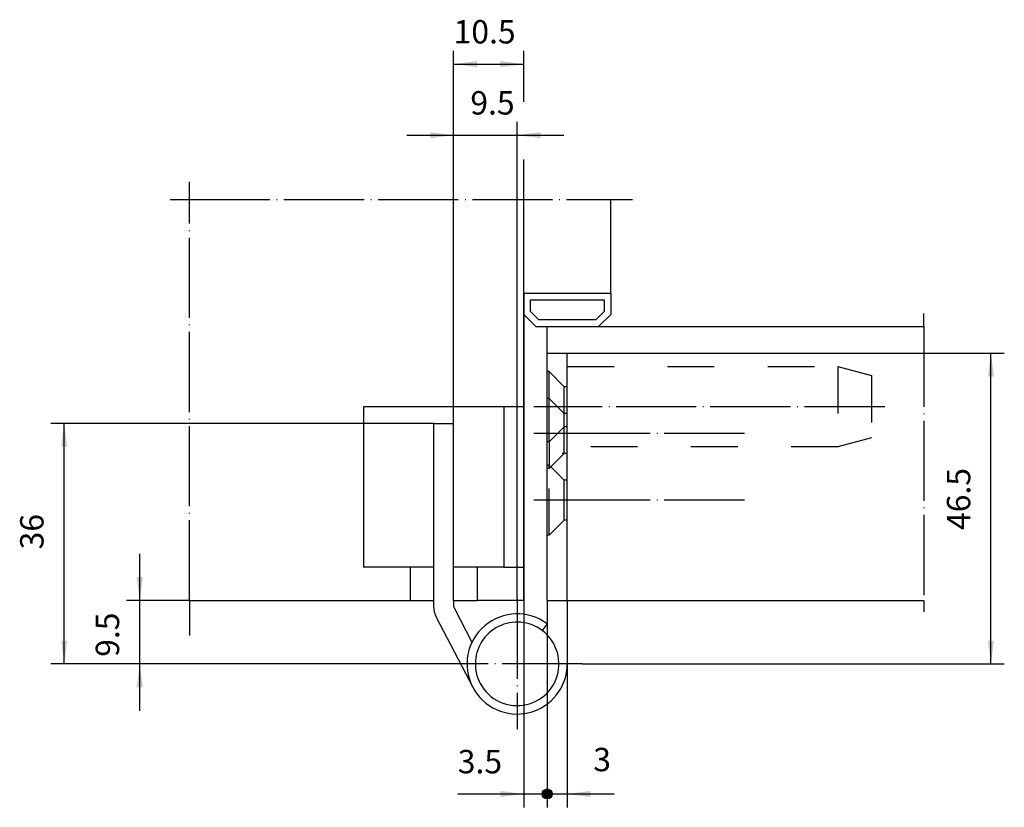
# Model space of a CAD drawing. Units: inches. Extents: x 310 to 458, y -14 to 104.
import ezdxf

# ---------------------------------------------------------------- set-up
doc = ezdxf.new("R2010")
doc.units = ezdxf.units.IN
doc.linetypes.add('DASHED', pattern=[15, 7, -8])
doc.linetypes.add('DOT_CENTER', pattern=[14, 12, -1, 0, -1])
doc.layers.add('1', color=7, linetype='Continuous')
doc.styles.add('CONVERTER_11', font='txt.shx', dxfattribs={"width": 0.9})
doc.dimstyles.new('ME10_DIM_10', dxfattribs={"dimtxt": 3.5, "dimasz": 3.5, "dimexe": 2, "dimexo": 0, "dimgap": 2, "dimtad": 1, "dimdec": 3, "dimdsep": 46, "dimtxsty": 'CONVERTER_11', "dimsah": 1, "dimcen": 0.09, "dimclrd": 2, "dimclre": 2, "dimclrt": 2, "dimadec": 0, "dimazin": 0, "dimtfac": 1, "dimtdec": 4, "dimtmove": 0, "dimatfit": 3, "dimfxl": 1, "dimtolj": 1, "dimtzin": 0, "dimarcsym": 0})
doc.dimstyles.new('ME10_DIM_11', dxfattribs={"dimtxt": 3.5, "dimasz": 3.5, "dimexe": 2, "dimexo": 0, "dimgap": 2, "dimtad": 1, "dimdec": 3, "dimdsep": 46, "dimtxsty": 'CONVERTER_11', "dimsah": 1, "dimcen": 0.09, "dimclrd": 2, "dimclre": 2, "dimclrt": 2, "dimadec": 0, "dimazin": 0, "dimtfac": 1, "dimtdec": 4, "dimtmove": 0, "dimatfit": 3, "dimfxl": 1, "dimtolj": 1, "dimtzin": 0, "dimarcsym": 0})
doc.dimstyles.new('ME10_DIM_12', dxfattribs={"dimtxt": 3.5, "dimasz": 3.5, "dimexe": 2, "dimexo": 0, "dimgap": 2, "dimtad": 1, "dimdec": 3, "dimdsep": 46, "dimtxsty": 'CONVERTER_11', "dimsah": 1, "dimcen": 0.09, "dimclrd": 2, "dimclre": 2, "dimclrt": 2, "dimadec": 0, "dimazin": 0, "dimtfac": 1, "dimtdec": 4, "dimtmove": 0, "dimatfit": 3, "dimfxl": 1, "dimtolj": 1, "dimtzin": 0, "dimarcsym": 0})
doc.dimstyles.new('ME10_DIM_13', dxfattribs={"dimtxt": 3.5, "dimasz": 3.5, "dimexe": 2, "dimexo": 0, "dimgap": 2, "dimtad": 1, "dimdec": 3, "dimdsep": 46, "dimtxsty": 'CONVERTER_11', "dimsah": 1, "dimcen": 0.09, "dimclrd": 2, "dimclre": 2, "dimclrt": 2, "dimadec": 0, "dimazin": 0, "dimtfac": 1, "dimtdec": 4, "dimtmove": 0, "dimatfit": 3, "dimfxl": 1, "dimtolj": 1, "dimtzin": 0, "dimarcsym": 0})
doc.dimstyles.new('ME10_DIM_14', dxfattribs={"dimtxt": 3.5, "dimasz": 3.5, "dimexe": 2, "dimexo": 0, "dimgap": 2, "dimtad": 1, "dimdec": 3, "dimdsep": 46, "dimtxsty": 'CONVERTER_11', "dimsah": 1, "dimcen": 0.09, "dimclrd": 2, "dimclre": 2, "dimclrt": 2, "dimadec": 0, "dimazin": 0, "dimtfac": 1, "dimtdec": 4, "dimtmove": 0, "dimatfit": 3, "dimfxl": 1, "dimtolj": 1, "dimtzin": 0, "dimarcsym": 0})
doc.dimstyles.new('ME10_DIM_15', dxfattribs={"dimtxt": 3.5, "dimasz": 3.5, "dimexe": 2, "dimexo": 0, "dimgap": 2, "dimtad": 1, "dimdec": 3, "dimdsep": 46, "dimtxsty": 'CONVERTER_11', "dimblk1": 'DOT', "dimsah": 1, "dimcen": 0.09, "dimclrd": 2, "dimclre": 2, "dimclrt": 2, "dimadec": 0, "dimazin": 0, "dimtfac": 1, "dimtdec": 4, "dimtmove": 0, "dimatfit": 3, "dimfxl": 1, "dimtolj": 1, "dimtzin": 0, "dimarcsym": 0})
doc.dimstyles.new('ME10_DIM_16', dxfattribs={"dimtxt": 3.5, "dimasz": 1.5, "dimexe": 2, "dimexo": 0, "dimgap": 2, "dimtad": 1, "dimdec": 3, "dimdsep": 46, "dimtxsty": 'CONVERTER_11', "dimblk2": 'DOT', "dimsah": 1, "dimcen": 0.09, "dimclrd": 2, "dimclre": 2, "dimclrt": 2, "dimadec": 0, "dimazin": 0, "dimtfac": 1, "dimtdec": 4, "dimtmove": 0, "dimatfit": 3, "dimfxl": 1, "dimtolj": 1, "dimtzin": 0, "dimarcsym": 0})

# ---------------------------------------------------------------- blocks, each defined once
blk = doc.blocks.new('*D1')
at = {"layer": '1', "color": 2, "linetype": 'Continuous'}
for p, q in [((392.19, 53.99), (457.58, 53.99)), ((455.58, 7.49), (455.58, 53.99)), ((394.44, 7.49), (457.58, 7.49))]:
    blk.add_line(p, q, dxfattribs=at)
at = {"layer": '1', "color": 2}
for points in [[(456.04, 50.49), (455.12, 50.49), (455.58, 53.99)], [(455.12, 10.99), (456.04, 10.99), (455.58, 7.49)]]:
    blk.add_solid(points, dxfattribs=at)
at = {"layer": '1', "color": 2, "insert": (453.58, 27.54), "char_height": 3.5, "attachment_point": 7, "rotation": 90, "line_spacing_factor": 0.60024, "style": 'CONVERTER_11'}
blk.add_mtext('46.5', dxfattribs=at)
blk = doc.blocks.new('*D2')
at = {"layer": '1', "color": 2, "linetype": 'Continuous'}
for p, q in [((372.19, 43.49), (314.93, 43.49)), ((316.93, 7.49), (316.93, 43.49)), ((374.94, 7.49), (314.93, 7.49))]:
    blk.add_line(p, q, dxfattribs=at)
at = {"layer": '1', "color": 2}
for points in [[(317.39, 39.99), (316.47, 39.99), (316.93, 43.49)], [(316.47, 10.99), (317.39, 10.99), (316.93, 7.49)]]:
    blk.add_solid(points, dxfattribs=at)
at = {"layer": '1', "color": 2, "insert": (314.93, 24.63), "char_height": 3.5, "attachment_point": 7, "rotation": 90, "line_spacing_factor": 0.60024, "style": 'CONVERTER_11'}
blk.add_mtext('36', dxfattribs=at)
blk = doc.blocks.new('*D3')
at = {"layer": '1', "color": 2, "linetype": 'Continuous'}
for p, q in [((328.24, 16.99), (328.24, 23.99)), ((335.69, 16.99), (326.24, 16.99)), ((328.24, 7.49), (328.24, 16.99)), ((374.94, 7.49), (326.24, 7.49)), ((328.24, 0.49), (328.24, 7.49))]:
    blk.add_line(p, q, dxfattribs=at)
at = {"layer": '1', "color": 2}
for points in [[(327.77, 20.49), (328.7, 20.49), (328.24, 16.99)], [(328.7, 3.99), (327.77, 3.99), (328.24, 7.49)]]:
    blk.add_solid(points, dxfattribs=at)
at = {"layer": '1', "color": 2, "insert": (326.24, 8.55), "char_height": 3.5, "attachment_point": 7, "rotation": 90, "line_spacing_factor": 0.60024, "style": 'CONVERTER_11'}
blk.add_mtext('9.5', dxfattribs=at)
blk = doc.blocks.new('*D4')
at = {"layer": '1', "color": 2, "linetype": 'Continuous'}
for p, q in [((375.19, 43.49), (375.19, 88.63)), ((384.69, 17.24), (384.69, 88.63)), ((368.19, 86.63), (375.19, 86.63)), ((375.19, 86.63), (384.69, 86.63)), ((384.69, 86.63), (391.69, 86.63))]:
    blk.add_line(p, q, dxfattribs=at)
at = {"layer": '1', "color": 2}
for points in [[(371.69, 86.17), (371.69, 87.09), (375.19, 86.63)], [(388.19, 87.09), (388.19, 86.17), (384.69, 86.63)]]:
    blk.add_solid(points, dxfattribs=at)
at = {"layer": '1', "color": 2, "insert": (377.69, 88.63), "char_height": 3.5, "attachment_point": 7, "rotation": 0.0001, "line_spacing_factor": 0.60024, "style": 'CONVERTER_11'}
blk.add_mtext('9.5', dxfattribs=at)
blk = doc.blocks.new('*D5')
at = {"layer": '1', "color": 2, "linetype": 'Continuous'}
for p, q in [((375.19, 16.99), (375.19, 99.27)), ((385.69, 91.64), (385.69, 99.27)), ((375.19, 97.27), (385.69, 97.27)), ((385.69, 16.99), (385.69, 83.01))]:
    blk.add_line(p, q, dxfattribs=at)
at = {"layer": '1', "color": 2}
for points in [[(378.69, 97.73), (378.69, 96.81), (375.19, 97.27)], [(382.19, 96.81), (382.19, 97.73), (385.69, 97.27)]]:
    blk.add_solid(points, dxfattribs=at)
at = {"layer": '1', "color": 2, "insert": (375.19, 99.27), "char_height": 3.5, "attachment_point": 7, "rotation": 0.0001, "line_spacing_factor": 0.60024, "style": 'CONVERTER_11'}
blk.add_mtext('10.5', dxfattribs=at)
blk = doc.blocks.new('*D6')
at = {"layer": '1'}
h = blk.add_hatch(color=2, dxfattribs=at)
edge = h.paths.add_edge_path()
edge.add_arc((389.19, -11.98), 0.75, 0, 360)
at = {"layer": '1', "color": 2, "linetype": 'Continuous'}
for p, q in [((385.69, 16.99), (385.69, -13.98)), ((389.19, 11.83), (389.19, -13.98)), ((375.81, -11.98), (385.69, -11.98)), ((385.69, -11.98), (389.19, -11.98))]:
    blk.add_line(p, q, dxfattribs=at)
at = {"layer": '1', "color": 2}
blk.add_circle((389.19, -11.98), 0.75, dxfattribs=at)
blk.add_solid([(382.19, -12.44), (382.19, -11.51), (385.69, -11.98)], dxfattribs=at)
at = {"layer": '1', "color": 2, "insert": (375.81, -9.98), "char_height": 3.5, "attachment_point": 7, "rotation": 0.0001, "line_spacing_factor": 0.60024, "style": 'CONVERTER_11'}
blk.add_mtext('3.5', dxfattribs=at)
blk = doc.blocks.new('_Dot')
at = {"color": 0, "linetype": 'ByBlock', "lineweight": -2}
blk.add_line((-0.5, 0), (-1, 0), dxfattribs=at)
at = {"color": 0, "linetype": 'ByBlock', "const_width": 0.5}
blk.add_lwpolyline([(-0.25, 0, 1), (0.25, 0, 1)], format="xyb", close=True, dxfattribs=at)
blk = doc.blocks.new('*D8')
at = {"layer": '1'}
h = blk.add_hatch(color=2, dxfattribs=at)
edge = h.paths.add_edge_path()
edge.add_arc((389.19, -11.98), 0.75, 0, 360)
at = {"layer": '1', "color": 2, "linetype": 'Continuous'}
for p, q in [((389.19, 11.83), (389.19, -13.98)), ((392.19, 7.49), (392.19, -13.98)), ((389.19, -11.98), (392.19, -11.98)), ((392.19, -11.98), (399.19, -11.98))]:
    blk.add_line(p, q, dxfattribs=at)
at = {"layer": '1', "color": 2}
blk.add_circle((389.19, -11.98), 0.75, dxfattribs=at)
blk.add_solid([(395.69, -11.51), (395.69, -12.44), (392.19, -11.98)], dxfattribs=at)
at = {"layer": '1', "color": 2, "insert": (396.08, -9.67), "char_height": 3.5, "attachment_point": 7, "rotation": 0.0001, "line_spacing_factor": 0.60024, "style": 'CONVERTER_11'}
blk.add_mtext('3', dxfattribs=at)

msp = doc.modelspace()

# ---------------------------------------------------------------- linework, layer by layer
at = {"layer": '1', "color": 2, "linetype": 'DOT_CENTER'}
for p, q in [((335.6938, 76.9902), (335.6938, 79.6372)), ((332.766, 76.9902), (335.6938, 76.9902)), ((335.6938, 16.9902), (335.6938, 76.9902)), ((335.6938, 76.9902), (398.6938, 76.9902)), ((398.6938, 76.9902), (401.9529, 76.9902)), ((445.5577, 57.9902), (445.5577, 59.926)), ((445.5577, 57.9902), (445.5577, 16.9902)), ((387.9938, 45.9902), (387.1938, 45.9902)), ((393.6938, 45.9902), (387.9938, 45.9902)), ((393.6938, 45.9902), (387.9938, 45.9902)), ((439.6938, 45.9902), (393.6938, 45.9902)), ((387.9938, 41.9902), (387.1938, 41.9902)), ((393.6938, 41.9902), (387.9938, 41.9902)), ((393.6938, 41.9902), (387.9938, 41.9902)), ((418.6938, 41.9902), (393.6938, 41.9902)), ((387.9938, 31.9902), (387.1938, 31.9902)), ((393.6938, 31.9902), (387.9938, 31.9902)), ((393.6938, 31.9902), (387.9938, 31.9902)), ((418.6938, 31.9902), (393.6938, 31.9902)), ((335.6938, 16.9902), (335.6938, 11.768)), ((384.6938, 17.2402), (384.6938, -2.2598)), ((445.5577, 16.9902), (445.5577, 15.2971)), ((394.4438, 7.4902), (374.9438, 7.4902))]:
    msp.add_line(p, q, dxfattribs=at)
at = {"layer": '1', "color": 7, "linetype": 'Continuous'}
for p, q in [((398.6938, 62.9902), (398.6938, 76.9902)), ((385.6938, 62.9902), (385.6938, 59.8105)), ((385.6938, 62.9902), (398.6938, 62.9902)), ((386.6938, 60.2247), (386.6938, 61.9902)), ((386.6938, 61.9902), (397.6938, 61.9902)), ((397.6938, 61.9902), (397.6938, 60.2247)), ((398.6938, 62.9902), (398.6938, 59.8105)), ((385.6938, 59.8105), (385.6938, 45.9902)), ((385.6938, 59.8105), (387.5141, 57.9902)), ((387.9283, 58.9902), (386.6938, 60.2247)), ((396.4594, 58.9902), (387.9283, 58.9902)), ((397.6938, 60.2247), (396.4594, 58.9902)), ((396.8736, 57.9902), (398.6938, 59.8105)), ((387.5141, 57.9902), (389.1938, 57.9902)), ((389.1938, 57.9902), (396.8736, 57.9902)), ((389.1938, 53.9902), (389.1938, 57.9902)), ((396.8736, 57.9902), (445.5577, 57.9902)), ((389.1938, 51.2402), (389.1938, 53.9902)), ((389.1938, 53.9902), (392.1938, 53.9902)), ((392.1938, 48.9902), (392.1938, 53.9902)), ((389.1938, 47.2402), (389.1938, 51.2402)), ((392.1938, 48.9902), (392.1938, 48.9902)), ((392.1938, 44.9902), (392.1938, 48.9902)), ((389.1938, 40.7402), (389.1938, 47.2402)), ((382.6938, 45.9902), (361.6938, 45.9902)), ((361.6938, 45.9902), (361.6938, 21.9902)), ((382.6938, 45.9902), (382.6938, 21.9902)), ((385.6938, 45.9902), (382.6938, 45.9902)), ((385.6938, 45.9902), (385.6938, 21.9902)), ((392.1938, 44.9902), (392.1938, 44.9902)), ((392.1938, 42.9902), (392.1938, 44.9902)), ((372.1938, 43.4902), (375.1938, 43.4902)), ((372.1938, 43.4902), (372.1938, 16.9902)), ((375.1938, 16.9902), (375.1938, 43.4902)), ((392.1938, 42.9902), (392.1938, 42.9902)), ((392.1938, 38.9902), (392.1938, 42.9902)), ((389.1938, 37.2402), (389.1938, 40.7402)), ((392.1938, 38.9902), (392.1938, 38.9902)), ((392.1938, 34.9902), (392.1938, 38.9902)), ((389.1938, 36.7402), (389.1938, 37.2402)), ((389.1938, 26.7402), (389.1938, 36.7402)), ((392.1938, 34.9902), (392.1938, 34.9902)), ((392.1938, 28.9902), (392.1938, 34.9902)), ((392.1938, 28.9902), (392.1938, 28.9902)), ((392.1938, 16.9902), (392.1938, 28.9902)), ((389.1938, 16.9902), (389.1938, 26.7402)), ((368.6938, 21.9902), (361.6938, 21.9902)), ((368.6938, 21.9902), (368.6938, 16.9902)), ((372.1938, 21.9902), (368.6938, 21.9902)), ((378.6938, 21.9902), (375.1938, 21.9902)), ((378.6938, 21.9902), (378.6938, 16.9902)), ((382.6938, 21.9902), (378.6938, 21.9902)), ((382.6938, 21.9902), (385.6938, 21.9902)), ((385.6938, 21.9902), (385.6938, 16.9902)), ((335.6938, 16.9902), (361.6938, 16.9902)), ((361.6938, 16.9902), (368.6938, 16.9902)), ((368.6938, 16.9902), (372.1938, 16.9902)), ((372.1938, 16.9902), (372.1938, 16.1126)), ((375.1938, 16.9902), (378.6938, 16.9902)), ((375.1938, 16.9902), (375.1938, 16.1126)), ((385.6938, 16.9902), (378.6938, 16.9902)), ((389.1938, 16.9902), (389.1938, 13.4902)), ((392.1938, 16.9902), (392.1938, 7.4902)), ((392.1938, 16.9902), (445.5577, 16.9902)), ((375.2504, 15.8817), (377.9313, 10.7334)), ((372.5895, 14.496), (378.0418, 4.0261)), ((389.1938, 13.4902), (388.4438, 12.4902)), ((389.1938, 13.4902), (389.1938, 11.8275))]:
    msp.add_line(p, q, dxfattribs=at)
at = {"layer": '1', "color": 2, "linetype": 'DASHED'}
for p, q in [((392.1938, 51.9902), (432.6938, 51.9902)), ((432.6938, 51.9902), (437.6938, 50.6505)), ((432.6938, 51.9902), (432.6938, 39.9902)), ((389.4938, 51.2402), (389.1938, 51.2402)), ((391.7438, 48.9902), (389.4938, 51.2402)), ((389.4938, 47.2402), (389.4938, 51.2402)), ((437.6938, 50.6505), (437.6938, 41.3299)), ((392.1938, 48.9902), (391.7438, 48.9902)), ((391.7438, 44.9902), (391.7438, 48.9902)), ((389.4938, 47.2402), (389.1938, 47.2402)), ((389.4938, 40.7402), (389.4938, 47.2402)), ((391.7438, 44.9902), (389.4938, 47.2402)), ((391.7438, 42.9902), (391.7438, 44.9902)), ((392.1938, 44.9902), (391.7438, 44.9902)), ((391.7438, 38.9902), (391.7438, 44.9902)), ((391.7438, 42.9902), (389.4938, 40.7402)), ((392.1938, 42.9902), (391.7438, 42.9902)), ((437.6938, 41.3299), (432.6938, 39.9902)), ((389.4938, 40.7402), (389.1938, 40.7402)), ((389.4938, 40.7402), (389.4938, 37.2402)), ((432.6938, 39.9902), (392.1938, 39.9902)), ((391.7438, 38.9902), (389.4938, 36.7402)), ((391.7438, 38.9902), (391.4438, 38.9902)), ((392.1938, 38.9902), (391.7438, 38.9902)), ((392.1938, 38.9902), (391.7438, 38.9902)), ((389.4938, 37.2402), (389.1938, 37.2402)), ((389.4938, 36.7402), (389.4938, 37.2402)), ((391.7438, 34.9902), (389.4938, 37.2402)), ((389.4938, 26.7402), (389.4938, 37.2402)), ((389.4938, 36.7402), (389.1938, 36.7402)), ((392.1938, 34.9902), (391.7438, 34.9902)), ((391.7438, 28.9902), (391.7438, 34.9902)), ((391.7438, 28.9902), (389.4938, 26.7402)), ((392.1938, 28.9902), (391.7438, 28.9902)), ((389.4938, 26.7402), (389.1938, 26.7402)), ((389.1938, 16.9902), (392.1938, 16.9902))]:
    msp.add_line(p, q, dxfattribs=at)
at = {"layer": '1', "color": 7, "linetype": 'Continuous'}
for centre, radius, start, end in [((375.6938, 16.1126), 3.5, 180, -152.491642), ((375.6938, 16.1126), 0.5, -180, -152.491642), ((384.6938, 7.4902), 7.5, 53.130102, -152.491642), ((384.6938, 7.4902), 6.25, 53.130102, 180), ((384.6938, 7.4902), 6.25, 180, 43.94552), ((384.6938, 7.4902), 6.25, 43.94552, 53.130102), ((384.6938, 7.4902), 7.5, -152.491642, 0)]:
    msp.add_arc(centre, radius, start, end, dxfattribs=at)

# ---------------------------------------------------------------- dimensions: what is measured, and where the dimension line sits
at = {"layer": '1'}
for base, p1, p2, dimstyle, picture, middle in [((375.1938, 97.2679), (385.6938, 16.9902), (375.1938, 16.9902), 'ME10_DIM_14', '*D5', (379.4335, 101.0179)), ((375.1938, 86.6326), (384.6938, 17.2402), (375.1938, 43.4902), 'ME10_DIM_13', '*D4', (380.881, 90.3826)), ((385.6938, -11.9751), (389.1938, 11.8275), (385.6938, 16.9902), 'ME10_DIM_15', '*D6', (379.0039, -8.2251)), ((389.1938, -11.9751), (392.1938, 7.4902), (389.1938, 11.8275), 'ME10_DIM_16', '*D8', (397.1346, -7.9161))]:
    dim = msp.add_linear_dim(base=base, p1=p1, p2=p2, dimstyle=dimstyle, dxfattribs=at)
    dim.commit()
    dim.dimension.update_dxf_attribs({"geometry": picture, "text_midpoint": middle, "text_rotation": 0.000139})
for base, p1, p2, dimstyle, picture, middle in [((455.5773, 7.4902), (392.1938, 53.9902), (394.4438, 7.4902), 'ME10_DIM_10', '*D1', (451.8273, 32.3062)), ((316.926, 7.4902), (372.1938, 43.4902), (374.9438, 7.4902), 'ME10_DIM_11', '*D2', (313.176, 27.2531)), ((328.2354, 16.9902), (374.9438, 7.4902), (335.6938, 16.9902), 'ME10_DIM_12', '*D3', (324.4854, 11.7441))]:
    dim = msp.add_linear_dim(base=base, p1=p1, p2=p2, angle=90, dimstyle=dimstyle, dxfattribs=at)
    dim.commit()
    dim.dimension.update_dxf_attribs({"geometry": picture, "text_midpoint": middle, "text_rotation": 90})

doc.saveas('drawing.dxf')
